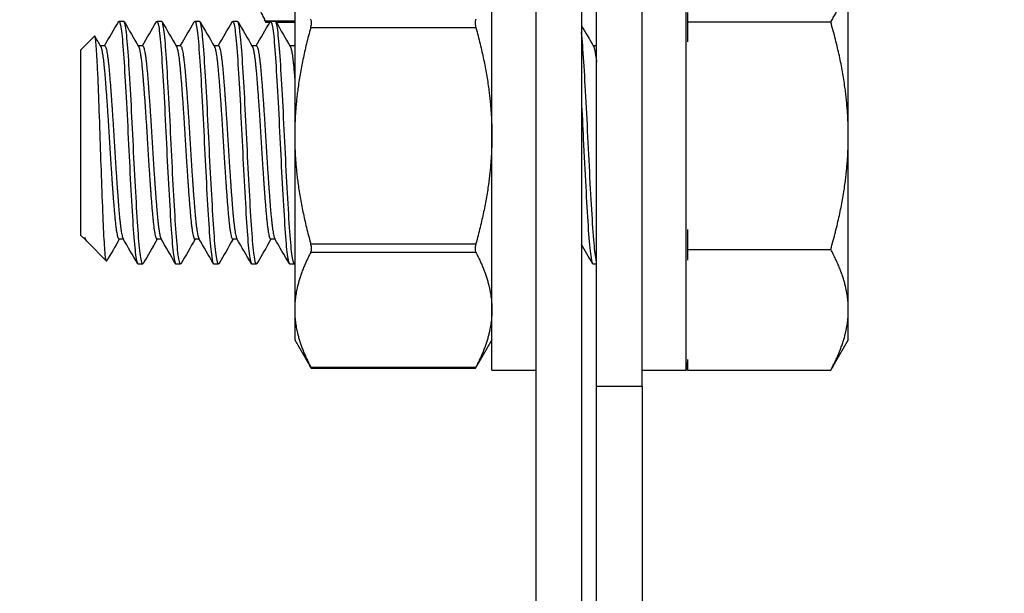
# Model space of a CAD drawing. Units: millimetres. Extents: x 27466 to 31666, y 3319 to 6289.
# Drawn here: x 29037 to 29069, y 5883 to 5902 of the extents above; entities that cross this region are included whole.
import ezdxf

# ---------------------------------------------------------------- set-up
doc = ezdxf.new("R2010")
doc.units = ezdxf.units.MM
doc.header["$LTSCALE"] = 0.75
doc.layers.add('Visible', color=7, linetype='Continuous', lineweight=50)
doc.styles.add('SPDS', font='CS_Gost2304.shx')
doc.dimstyles.new('1-20', dxfattribs={"dimscale": 100, "dimtxt": 2.5, "dimasz": 2.5, "dimexe": 1.25, "dimexo": 0.625, "dimtad": 1, "dimdec": 0, "dimlfac": 0.2, "dimrnd": 0.001, "dimdsep": 46, "dimtxsty": 'SPDS', "dimblk": 'OBLIQUE', "dimcen": 2.5, "dimdle": 2, "dimclrd": 256, "dimclre": 256, "dimadec": 0, "dimazin": 2, "dimtfac": 1, "dimtdec": 0, "dimtmove": 1, "dimatfit": 3, "dimldrblk": 'DOT', "dimfxl": 1.25, "dimtolj": 1, "dimtzin": 0, "dimlwd": -1, "dimlwe": -1, "dimarcsym": 0})

# ---------------------------------------------------------------- blocks, each defined once
blk = doc.blocks.new('_Oblique')
at = {"color": 0, "linetype": 'ByBlock', "lineweight": -2}
blk.add_line((-0.5, -0.5), (0.5, 0.5), dxfattribs=at)
blk = doc.blocks.new('*D20')
at = {"ltscale": 13.333333, "transparency": 16777216}
for p, q in [((27800.977, 5934.355), (27800.977, 5525.036)), ((30280.977, 5934.355), (30280.977, 5525.036)), ((27780.977, 5537.536), (30300.977, 5537.536))]:
    blk.add_line(p, q, dxfattribs=at)
at = {"layer": 'Defpoints', "color": 0, "ltscale": 13.333333, "transparency": 16777216}
for p in [(27800.977, 5940.605), (30280.977, 5940.605), (30280.977, 5537.536)]:
    blk.add_point(p, dxfattribs=at)
at = {"ltscale": 13.333333, "transparency": 16777216, "xscale": 25, "yscale": 25, "zscale": 25, "rotation": 180}
blk.add_blockref('_Oblique', (27800.977, 5537.536), dxfattribs=at)
at = {"ltscale": 13.333333, "transparency": 16777216, "xscale": 25, "yscale": 25, "zscale": 25}
blk.add_blockref('_Oblique', (30280.977, 5537.536), dxfattribs=at)
at = {"color": 0, "lineweight": 15, "ltscale": 13.333333, "transparency": 16777216, "insert": (29040.977, 5557.255), "char_height": 25, "attachment_point": 5, "style": 'SPDS'}
blk.add_mtext('\\A1;2480', dxfattribs=at)
blk = doc.blocks.new('_Dot')
at = {"color": 0, "linetype": 'ByBlock', "lineweight": -2}
blk.add_line((-0.5, 0), (-1, 0), dxfattribs=at)
at = {"color": 0, "linetype": 'ByBlock', "const_width": 0.5}
blk.add_lwpolyline([(-0.25, 0, 1), (0.25, 0, 1)], format="xyb", close=True, dxfattribs=at)

msp = doc.modelspace()

# ---------------------------------------------------------------- linework, layer by layer
at = {"layer": 'Visible', "color": 159, "lineweight": 25, "true_color": 0x22346e, "extrusion": (-1, -2e-16, 2.967e-13)}
for p, q in [((29053.597, 5935.966), (29053.597, 5831.882)), ((29055.097, 5935.966), (29055.097, 5831.882)), ((29055.597, 5890.192), (29055.597, 5908.242)), ((29057.097, 5890.192), (29057.097, 5908.241)), ((29052.147, 5890.72), (29052.147, 5905.72)), ((29058.547, 5890.72), (29058.547, 5905.72)), ((29045.647, 5903.959), (29045.647, 5898.446)), ((29063.897, 5898.446), (29063.897, 5903.959)), ((29039.854, 5902.22), (29040.01, 5902.22)), ((29041.104, 5902.22), (29041.26, 5902.22)), ((29042.354, 5902.22), (29042.51, 5902.22)), ((29043.604, 5902.22), (29043.76, 5902.22)), ((29044.675, 5902.233), (29045.647, 5902.233)), ((29044.854, 5902.22), (29045.01, 5902.22)), ((29058.597, 5902.506), (29058.597, 5902.197)), ((29044.825, 5902.183), (29044.699, 5902.183)), ((29045.647, 5902.183), (29045.039, 5902.183)), ((29051.62, 5902.009), (29046.175, 5902.009)), ((29058.597, 5902.197), (29063.317, 5902.197)), ((29058.597, 5902.197), (29058.597, 5901.54)), ((29038.597, 5901.282), (29039.044, 5901.729)), ((29038.597, 5895.157), (29038.597, 5901.282)), ((29039.385, 5901.408), (29039.239, 5901.408)), ((29040.635, 5901.408), (29040.489, 5901.408)), ((29041.885, 5901.408), (29041.739, 5901.408)), ((29043.135, 5901.408), (29042.989, 5901.408)), ((29044.385, 5901.408), (29044.239, 5901.408)), ((29045.635, 5901.408), (29045.489, 5901.408)), ((29055.597, 5901.408), (29055.489, 5901.408)), ((29045.647, 5898.446), (29045.647, 5892.707)), ((29063.897, 5892.707), (29063.897, 5898.446)), ((29038.597, 5895.157), (29038.723, 5895.032)), ((29038.723, 5895.032), (29038.723, 5895.091)), ((29058.597, 5895.353), (29058.597, 5894.696)), ((29038.75, 5895.032), (29038.723, 5895.032)), ((29038.764, 5895.007), (29038.74, 5895.049)), ((29038.811, 5894.943), (29039.44, 5894.314)), ((29040, 5895.032), (29039.854, 5895.032)), ((29041.25, 5895.032), (29041.104, 5895.032)), ((29042.5, 5895.032), (29042.354, 5895.032)), ((29043.75, 5895.032), (29043.604, 5895.032)), ((29045, 5895.032), (29044.854, 5895.032)), ((29046.175, 5894.884), (29051.62, 5894.884)), ((29051.62, 5894.597), (29046.175, 5894.597)), ((29058.597, 5894.696), (29063.317, 5894.696)), ((29058.597, 5894.696), (29058.597, 5894.348)), ((29040.479, 5894.22), (29040.635, 5894.22)), ((29041.729, 5894.22), (29041.885, 5894.22)), ((29042.979, 5894.22), (29043.135, 5894.22)), ((29044.229, 5894.22), (29044.385, 5894.22)), ((29045.479, 5894.22), (29045.635, 5894.22)), ((29055.479, 5894.22), (29055.597, 5894.22)), ((29045.647, 5892.707), (29045.647, 5891.72)), ((29063.897, 5891.72), (29063.897, 5892.707)), ((29045.647, 5891.72), (29046.145, 5890.858)), ((29052.147, 5891.72), (29051.65, 5890.858)), ((29063.897, 5891.72), (29063.4, 5890.858)), ((29058.597, 5891.067), (29058.597, 5890.719)), ((29046.175, 5890.818), (29051.62, 5890.818)), ((29051.596, 5890.769), (29046.199, 5890.769)), ((29052.147, 5890.72), (29053.597, 5890.72)), ((29057.097, 5890.72), (29058.547, 5890.72)), ((29058.597, 5890.719), (29063.317, 5890.719)), ((29055.597, 5844.358), (29055.597, 5890.192)), ((29055.597, 5890.192), (29057.097, 5890.192)), ((29057.097, 5890.192), (29057.097, 5844.358))]:
    msp.add_line(p, q, dxfattribs=at)
at = {"layer": 'Visible', "color": 159, "lineweight": 25, "true_color": 0x22346e, "extrusion": (0, -2e-16, -1)}
msp.add_arc((-29049.542, 5892.37), 9.155, 188.4764, 190.3833, dxfattribs=at)
at = {"layer": 'Visible', "color": 159, "lineweight": 25, "true_color": 0x22346e}
for points, weights in [([(29044.147, 5904.122), (29044.147, 5903.239), (29044.675, 5902.233)], [1.99926008129, 1.99926008129, 1.86799529762]), ([(29063.317, 5902.197), (29063.897, 5903.141), (29063.897, 5903.959)], [1.70731703596, 1.83937846828, 1.83937846828]), ([(29044.675, 5902.221), (29044.659, 5902.247), (29044.645, 5902.273)], [1.86799529762, 1.87153392787, 1.87497716387]), ([(29046.175, 5902.009), (29045.647, 5900.111), (29045.647, 5898.446)], [1.86799529762, 1.99926008129, 1.99926008129]), ([(29051.62, 5902.009), (29052.147, 5900.111), (29052.147, 5898.446)], [1.86799529762, 1.99926008129, 1.99926008129]), ([(29063.897, 5898.446), (29063.897, 5900.187), (29063.317, 5902.197)], [1.83937846828, 1.83937846828, 1.70731703596]), ([(29039.25, 5901.389), (29039.316, 5901.276), (29039.379, 5900.551)], [0.977221486722, 0.937822845785, 1]), ([(29039.385, 5901.408), (29039.46, 5901.408), (29039.535, 5900.551)], [0.993394518951, 0.927339546026, 1]), ([(29040.635, 5901.408), (29040.71, 5901.408), (29040.785, 5900.551)], [0.993394518951, 0.927339546026, 1]), ([(29041.75, 5901.389), (29041.816, 5901.276), (29041.879, 5900.551)], [0.977221486722, 0.937822845785, 1]), ([(29041.885, 5901.408), (29041.96, 5901.408), (29042.035, 5900.551)], [0.993394518951, 0.927339546026, 1]), ([(29043, 5901.389), (29043.066, 5901.276), (29043.129, 5900.551)], [0.977221486722, 0.937822845785, 1]), ([(29043.135, 5901.408), (29043.21, 5901.408), (29043.285, 5900.551)], [0.993394518951, 0.927339546026, 1]), ([(29044.25, 5901.389), (29044.316, 5901.276), (29044.379, 5900.551)], [0.977221486722, 0.937822845785, 1]), ([(29044.385, 5901.408), (29044.46, 5901.408), (29044.535, 5900.551)], [0.993394518951, 0.927339546026, 1]), ([(29045.5, 5901.389), (29045.566, 5901.276), (29045.629, 5900.551)], [0.977221486722, 0.937822845785, 1]), ([(29045.635, 5901.408), (29045.641, 5901.408), (29045.647, 5901.402)], [0.993394518951, 0.987830320597, 0.983250402858]), ([(29055.5, 5901.389), (29055.548, 5901.306), (29055.597, 5900.87)], [0.977221486722, 0.947831889183, 0.974963967027]), ([(29039.379, 5900.551), (29039.457, 5899.651), (29039.535, 5898.331)], [1, 0.923879532511, 1]), ([(29039.535, 5900.551), (29039.613, 5899.651), (29039.691, 5898.331)], [1, 0.923879532511, 1]), ([(29040.785, 5900.551), (29040.863, 5899.651), (29040.941, 5898.331)], [1, 0.923879532511, 1]), ([(29041.879, 5900.551), (29041.957, 5899.651), (29042.035, 5898.331)], [1, 0.923879532511, 1]), ([(29042.035, 5900.551), (29042.113, 5899.651), (29042.191, 5898.331)], [1, 0.923879532511, 1]), ([(29043.129, 5900.551), (29043.207, 5899.651), (29043.285, 5898.331)], [1, 0.923879532511, 1]), ([(29043.285, 5900.551), (29043.363, 5899.651), (29043.441, 5898.331)], [1, 0.923879532511, 1]), ([(29044.379, 5900.551), (29044.457, 5899.651), (29044.535, 5898.331)], [1, 0.923879532511, 1]), ([(29044.535, 5900.551), (29044.613, 5899.651), (29044.691, 5898.331)], [1, 0.923879532511, 1]), ([(29045.629, 5900.551), (29045.638, 5900.446), (29045.647, 5900.329)], [1, 0.990419369664, 0.983250402858]), ([(29039.535, 5898.331), (29039.613, 5897.011), (29039.691, 5896.045)], [1, 0.923879532511, 1]), ([(29039.691, 5898.331), (29039.769, 5897.011), (29039.847, 5896.045)], [1, 0.923879532511, 1]), ([(29040.785, 5898.331), (29040.863, 5897.011), (29040.941, 5896.045)], [1, 0.923879532511, 1]), ([(29040.941, 5898.331), (29041.019, 5897.011), (29041.097, 5896.045)], [1, 0.923879532511, 1]), ([(29042.035, 5898.331), (29042.113, 5897.011), (29042.191, 5896.045)], [1, 0.923879532511, 1]), ([(29042.191, 5898.331), (29042.269, 5897.011), (29042.347, 5896.045)], [1, 0.923879532511, 1]), ([(29043.285, 5898.331), (29043.363, 5897.011), (29043.441, 5896.045)], [1, 0.923879532511, 1]), ([(29043.441, 5898.331), (29043.519, 5897.011), (29043.597, 5896.045)], [1, 0.923879532511, 1]), ([(29044.535, 5898.331), (29044.613, 5897.011), (29044.691, 5896.045)], [1, 0.923879532511, 1]), ([(29044.691, 5898.331), (29044.769, 5897.011), (29044.847, 5896.045)], [1, 0.923879532511, 1]), ([(29045.647, 5898.446), (29045.647, 5896.782), (29046.175, 5894.884)], [1.99926008129, 1.99926008129, 1.86799529762]), ([(29052.147, 5898.446), (29052.147, 5896.782), (29051.62, 5894.884)], [1.99926008129, 1.99926008129, 1.86799529762]), ([(29063.317, 5894.696), (29063.897, 5896.706), (29063.897, 5898.446)], [1.70731703596, 1.83937846828, 1.83937846828]), ([(29039.691, 5896.045), (29039.769, 5895.08), (29039.847, 5895.033)], [1, 0.923879532511, 1]), ([(29039.847, 5896.045), (29039.918, 5895.174), (29039.99, 5895.049)], [1, 0.930785471697, 0.987441187922]), ([(29040.941, 5896.045), (29041.019, 5895.08), (29041.097, 5895.033)], [1, 0.923879532511, 1]), ([(29041.097, 5896.045), (29041.168, 5895.174), (29041.24, 5895.049)], [1, 0.930785471697, 0.987441187922]), ([(29042.191, 5896.045), (29042.269, 5895.08), (29042.347, 5895.033)], [1, 0.923879532511, 1]), ([(29042.347, 5896.045), (29042.418, 5895.174), (29042.49, 5895.049)], [1, 0.930785471697, 0.987441187922]), ([(29043.441, 5896.045), (29043.519, 5895.08), (29043.597, 5895.033)], [1, 0.923879532511, 1]), ([(29043.597, 5896.045), (29043.668, 5895.174), (29043.74, 5895.049)], [1, 0.930785471697, 0.987441187922]), ([(29044.691, 5896.045), (29044.769, 5895.08), (29044.847, 5895.033)], [1, 0.923879532511, 1]), ([(29044.847, 5896.045), (29044.918, 5895.174), (29044.99, 5895.049)], [1, 0.930785471697, 0.987441187922]), ([(29038.723, 5895.091), (29038.732, 5895.064), (29038.74, 5895.049)], [0.975309662973, 0.980404634894, 0.987441187922]), ([(29039.847, 5895.033), (29039.851, 5895.032), (29039.854, 5895.032)], [1, 0.996539986486, 0.993394518951]), ([(29041.097, 5895.033), (29041.101, 5895.032), (29041.104, 5895.032)], [1, 0.996539986486, 0.993394518951]), ([(29042.347, 5895.033), (29042.351, 5895.032), (29042.354, 5895.032)], [1, 0.996539986485, 0.99339451895]), ([(29043.597, 5895.033), (29043.601, 5895.032), (29043.604, 5895.032)], [1, 0.996539986486, 0.993394518951]), ([(29044.847, 5895.033), (29044.851, 5895.032), (29044.854, 5895.032)], [1, 0.996539986481, 0.993394518943]), ([(29046.175, 5894.597), (29045.647, 5893.59), (29045.647, 5892.707)], [1.86799529762, 1.99926008129, 1.99926008129]), ([(29051.62, 5894.597), (29052.147, 5893.59), (29052.147, 5892.707)], [1.86799529762, 1.99926008129, 1.99926008129]), ([(29063.897, 5892.707), (29063.897, 5893.63), (29063.317, 5894.696)], [1.83937846828, 1.83937846828, 1.70731703596]), ([(29045.647, 5892.707), (29045.647, 5891.825), (29046.175, 5890.818)], [1.99926008129, 1.99926008129, 1.86799529762]), ([(29052.147, 5892.707), (29052.147, 5891.825), (29051.62, 5890.818)], [1.99926008129, 1.99926008129, 1.86799529762]), ([(29063.317, 5890.719), (29063.897, 5891.784), (29063.897, 5892.707)], [1.70731703596, 1.83937846828, 1.83937846828]), ([(29046.175, 5890.807), (29046.159, 5890.832), (29046.145, 5890.858)], [1.86799529762, 1.87153392787, 1.87497716387]), ([(29051.62, 5890.807), (29051.635, 5890.832), (29051.65, 5890.858)], [1.86799529762, 1.87153392787, 1.87497716387]), ([(29063.4, 5890.858), (29063.36, 5890.789), (29063.317, 5890.719)], [1.72503450453, 1.71649467101, 1.70731703596])]:
    msp.add_rational_spline(points, weights, degree=2, dxfattribs=at)
for points, knots in [([(29039.838, 5902.206), (29039.841, 5902.211), (29039.845, 5902.215), (29039.872, 5902.234), (29039.898, 5902.151), (29039.952, 5901.788), (29039.979, 5901.505), (29040.028, 5900.787), (29040.054, 5900.366), (29040.108, 5899.413), (29040.135, 5898.888), (29040.184, 5897.839), (29040.21, 5897.326), (29040.264, 5896.34), (29040.291, 5895.88), (29040.34, 5895.113), (29040.366, 5894.808), (29040.42, 5894.366), (29040.447, 5894.24), (29040.475, 5894.22), (29040.477, 5894.22), (29040.479, 5894.22)], [-37.816219, -37.816219, -37.816219, -37.816219, -37.795682, -37.795682, -37.640244, -37.640244, -37.478707, -37.478707, -37.323194, -37.323194, -37.161537, -37.161537, -37.005948, -37.005948, -36.844173, -36.844173, -36.688505, -36.688505, -36.526614, -36.526614, -36.512701, -36.512701, -36.512701, -36.512701]), ([(29040.652, 5894.234), (29040.631, 5894.199), (29040.612, 5894.228), (29040.565, 5894.442), (29040.538, 5894.66), (29040.486, 5895.264), (29040.462, 5895.641), (29040.41, 5896.519), (29040.383, 5897.014), (29040.331, 5898.038), (29040.307, 5898.556), (29040.255, 5899.573), (29040.228, 5900.061), (29040.176, 5900.916), (29040.153, 5901.278), (29040.101, 5901.85), (29040.074, 5902.05), (29040.035, 5902.196), (29040.022, 5902.22), (29040.01, 5902.22)], [-2.255254, -2.255254, -2.255254, -2.255254, -2.129655, -2.129655, -1.972055, -1.972055, -1.817643, -1.817643, -1.659915, -1.659915, -1.505611, -1.505611, -1.347755, -1.347755, -1.193546, -1.193546, -1.035562, -1.035562, -0.959832, -0.959832, -0.959832, -0.959832]), ([(29041.088, 5902.206), (29041.091, 5902.211), (29041.094, 5902.215), (29041.121, 5902.236), (29041.147, 5902.155), (29041.201, 5901.797), (29041.228, 5901.516), (29041.277, 5900.802), (29041.303, 5900.383), (29041.357, 5899.432), (29041.384, 5898.907), (29041.433, 5897.858), (29041.459, 5897.345), (29041.513, 5896.358), (29041.54, 5895.896), (29041.59, 5895.126), (29041.615, 5894.819), (29041.669, 5894.372), (29041.696, 5894.244), (29041.724, 5894.221), (29041.726, 5894.22), (29041.729, 5894.22)], [-35.275497, -35.275497, -35.275497, -35.275497, -35.256839, -35.256839, -35.101432, -35.101432, -34.939875, -34.939875, -34.784564, -34.784564, -34.623108, -34.623108, -34.467892, -34.467892, -34.306536, -34.306536, -34.151416, -34.151416, -33.990161, -33.990161, -33.974133, -33.974133, -33.974133, -33.974133]), ([(29041.902, 5894.234), (29041.877, 5894.191), (29041.853, 5894.244), (29041.802, 5894.539), (29041.775, 5894.786), (29041.723, 5895.442), (29041.699, 5895.844), (29041.647, 5896.757), (29041.62, 5897.259), (29041.569, 5898.293), (29041.545, 5898.814), (29041.492, 5899.815), (29041.465, 5900.285), (29041.414, 5901.102), (29041.39, 5901.442), (29041.338, 5901.956), (29041.311, 5902.123), (29041.276, 5902.209), (29041.268, 5902.22), (29041.26, 5902.22)], [-4.777961, -4.777961, -4.777961, -4.777961, -4.626536, -4.626536, -4.469885, -4.469885, -4.314237, -4.314237, -4.157477, -4.157477, -4.002014, -4.002014, -3.845143, -3.845143, -3.689858, -3.689858, -3.532872, -3.532872, -3.482442, -3.482442, -3.482442, -3.482442]), ([(29042.338, 5902.206), (29042.341, 5902.21), (29042.343, 5902.213), (29042.37, 5902.238), (29042.396, 5902.162), (29042.449, 5901.812), (29042.476, 5901.534), (29042.526, 5900.827), (29042.552, 5900.41), (29042.605, 5899.464), (29042.632, 5898.94), (29042.682, 5897.893), (29042.708, 5897.38), (29042.761, 5896.39), (29042.788, 5895.926), (29042.838, 5895.15), (29042.863, 5894.84), (29042.917, 5894.384), (29042.944, 5894.251), (29042.973, 5894.221), (29042.976, 5894.22), (29042.979, 5894.22)], [-32.742255, -32.742255, -32.742255, -32.742255, -32.726622, -32.726622, -32.571977, -32.571977, -32.411227, -32.411227, -32.256677, -32.256677, -32.096029, -32.096029, -31.941572, -31.941572, -31.781025, -31.781025, -31.626662, -31.626662, -31.466218, -31.466218, -31.446278, -31.446278, -31.446278, -31.446278]), ([(29043.152, 5894.234), (29043.149, 5894.23), (29043.147, 5894.226), (29043.119, 5894.2), (29043.094, 5894.279), (29043.041, 5894.633), (29043.014, 5894.902), (29042.963, 5895.601), (29042.939, 5896.024), (29042.886, 5896.966), (29042.859, 5897.474), (29042.808, 5898.514), (29042.784, 5899.037), (29042.731, 5900.022), (29042.704, 5900.475), (29042.653, 5901.257), (29042.629, 5901.577), (29042.576, 5902.038), (29042.549, 5902.174), (29042.519, 5902.216), (29042.515, 5902.22), (29042.51, 5902.22)], [-7.302101, -7.302101, -7.302101, -7.302101, -7.286384, -7.286384, -7.128887, -7.128887, -6.972915, -6.972915, -6.81563, -6.81563, -6.659593, -6.659593, -6.50252, -6.50252, -6.346412, -6.346412, -6.189551, -6.189551, -6.033366, -6.033366, -6.005673, -6.005673, -6.005673, -6.005673]), ([(29043.588, 5902.206), (29043.59, 5902.209), (29043.591, 5902.211), (29043.617, 5902.243), (29043.643, 5902.173), (29043.696, 5901.837), (29043.723, 5901.566), (29043.773, 5900.871), (29043.799, 5900.459), (29043.852, 5899.521), (29043.879, 5899), (29043.929, 5897.955), (29043.954, 5897.441), (29044.008, 5896.448), (29044.035, 5895.981), (29044.085, 5895.194), (29044.11, 5894.877), (29044.163, 5894.407), (29044.191, 5894.265), (29044.22, 5894.223), (29044.225, 5894.22), (29044.229, 5894.22)], [-30.21919, -30.21919, -30.21919, -30.21919, -30.208937, -30.208937, -30.055032, -30.055032, -29.895102, -29.895102, -29.741287, -29.741287, -29.581461, -29.581461, -29.427733, -29.427733, -29.268011, -29.268011, -29.114371, -29.114371, -28.954754, -28.954754, -28.927829, -28.927829, -28.927829, -28.927829]), ([(29044.402, 5894.234), (29044.397, 5894.226), (29044.392, 5894.221), (29044.362, 5894.214), (29044.336, 5894.314), (29044.283, 5894.706), (29044.256, 5894.991), (29044.206, 5895.72), (29044.181, 5896.159), (29044.127, 5897.12), (29044.101, 5897.631), (29044.051, 5898.675), (29044.025, 5899.2), (29043.972, 5900.172), (29043.946, 5900.611), (29043.895, 5901.366), (29043.87, 5901.671), (29043.817, 5902.091), (29043.79, 5902.205), (29043.763, 5902.219), (29043.762, 5902.22), (29043.76, 5902.22)], [-9.829945, -9.829945, -9.829945, -9.829945, -9.799985, -9.799985, -9.640864, -9.640864, -9.485182, -9.485182, -9.326254, -9.326254, -9.170557, -9.170557, -9.011825, -9.011825, -8.856107, -8.856107, -8.697575, -8.697575, -8.541831, -8.541831, -8.531303, -8.531303, -8.531303, -8.531303]), ([(29044.675, 5902.221), (29044.678, 5902.216), (29044.681, 5902.211), (29044.694, 5902.19), (29044.699, 5902.182), (29044.699, 5902.185), (29044.694, 5902.196), (29044.681, 5902.221), (29044.678, 5902.226), (29044.675, 5902.233)], [-0.17354805, -0.17354805, -0.17354805, -0.17354805, -0.16997691, -0.16997691, -0.15694285, -0.15694285, -0.14390879, -0.14390879, -0.14033765, -0.14033765, -0.14033765, -0.14033765]), ([(29044.838, 5902.206), (29044.838, 5902.206), (29044.838, 5902.206), (29044.863, 5902.248), (29044.888, 5902.19), (29044.941, 5901.878), (29044.969, 5901.62), (29045.019, 5900.945), (29045.044, 5900.542), (29045.097, 5899.618), (29045.124, 5899.102), (29045.174, 5898.061), (29045.199, 5897.547), (29045.252, 5896.547), (29045.279, 5896.074), (29045.33, 5895.27), (29045.354, 5894.942), (29045.408, 5894.447), (29045.435, 5894.29), (29045.467, 5894.226), (29045.473, 5894.22), (29045.479, 5894.22)], [-27.704645, -27.704645, -27.704645, -27.704645, -27.703614, -27.703614, -27.550377, -27.550377, -27.391294, -27.391294, -27.23813, -27.23813, -27.079156, -27.079156, -26.926061, -26.926061, -26.767197, -26.767197, -26.614167, -26.614167, -26.455415, -26.455415, -26.416749, -26.416749, -26.416749, -26.416749]), ([(29045.647, 5894.227), (29045.642, 5894.221), (29045.638, 5894.219), (29045.608, 5894.226), (29045.581, 5894.338), (29045.528, 5894.755), (29045.502, 5895.05), (29045.452, 5895.798), (29045.425, 5896.248), (29045.372, 5897.221), (29045.346, 5897.733), (29045.296, 5898.78), (29045.27, 5899.305), (29045.216, 5900.267), (29045.19, 5900.698), (29045.14, 5901.435), (29045.114, 5901.73), (29045.061, 5902.121), (29045.035, 5902.22), (29045.01, 5902.22)], [-12.35495, -12.35495, -12.35495, -12.35495, -12.325058, -12.325058, -12.164525, -12.164525, -12.008765, -12.008765, -11.848395, -11.848395, -11.692662, -11.692662, -11.53246, -11.53246, -11.376749, -11.376749, -11.216717, -11.216717, -11.061872, -11.061872, -11.061872, -11.061872]), ([(29046.175, 5902.009), (29046.178, 5902.022), (29046.181, 5902.034), (29046.194, 5902.09), (29046.199, 5902.133), (29046.199, 5902.207), (29046.194, 5902.241), (29046.181, 5902.273), (29046.178, 5902.279), (29046.175, 5902.285)], [-0.17354805, -0.17354805, -0.17354805, -0.17354805, -0.16997691, -0.16997691, -0.15694285, -0.15694285, -0.14390879, -0.14390879, -0.14033765, -0.14033765, -0.14033765, -0.14033765]), ([(29051.62, 5902.285), (29051.616, 5902.279), (29051.613, 5902.273), (29051.601, 5902.241), (29051.596, 5902.207), (29051.596, 5902.133), (29051.601, 5902.09), (29051.613, 5902.034), (29051.616, 5902.022), (29051.62, 5902.009)], [-0.07100195, -0.07100195, -0.07100195, -0.07100195, -0.06743081, -0.06743081, -0.05439675, -0.05439675, -0.04136269, -0.04136269, -0.03779155, -0.03779155, -0.03779155, -0.03779155]), ([(29039.451, 5894.319), (29039.435, 5894.292), (29039.42, 5894.35), (29039.386, 5894.693), (29039.369, 5894.943), (29039.338, 5895.572), (29039.322, 5895.964), (29039.288, 5896.881), (29039.271, 5897.349), (29039.24, 5898.271), (29039.224, 5898.764), (29039.19, 5899.712), (29039.173, 5900.123), (29039.149, 5900.653), (29039.141, 5900.814), (29039.118, 5901.232), (29039.102, 5901.44), (29039.071, 5901.7), (29039.056, 5901.741), (29039.044, 5901.729)], [-1.8883032, -1.8883032, -1.8883032, -1.8883032, -1.7403761, -1.7403761, -1.6064983, -1.6064983, -1.4809612, -1.4809612, -1.3695512, -1.3695512, -1.2664339, -1.2664339, -1.1756704, -1.1756704, -1.131112, -1.131112, -1.0457728, -1.0457728, -0.9612254, -0.9612254, -0.9612254, -0.9612254]), ([(29055.597, 5894.296), (29055.574, 5894.388), (29055.55, 5894.561), (29055.499, 5895.079), (29055.475, 5895.434), (29055.424, 5896.273), (29055.397, 5896.749), (29055.344, 5897.76), (29055.32, 5898.285), (29055.269, 5899.316), (29055.242, 5899.811), (29055.19, 5900.707), (29055.165, 5901.1), (29055.126, 5901.584), (29055.112, 5901.73), (29055.097, 5901.848)], [-32.593953, -32.593953, -32.593953, -32.593953, -32.452163, -32.452163, -32.295934, -32.295934, -32.139564, -32.139564, -31.98313, -31.98313, -31.826848, -31.826848, -31.670206, -31.670206, -31.585185, -31.585185, -31.585185, -31.585185]), ([(29055.097, 5899.595), (29055.119, 5899.193), (29055.14, 5898.77), (29055.186, 5897.807), (29055.213, 5897.274), (29055.267, 5896.295), (29055.292, 5895.856), (29055.342, 5895.091), (29055.369, 5894.779), (29055.423, 5894.354), (29055.449, 5894.238), (29055.475, 5894.22), (29055.477, 5894.22), (29055.479, 5894.22)], [-7.0974338, -7.0974338, -7.0974338, -7.0974338, -6.9681309, -6.9681309, -6.8067951, -6.8067951, -6.6515979, -6.6515979, -6.4901614, -6.4901614, -6.3348686, -6.3348686, -6.3219557, -6.3219557, -6.3219557, -6.3219557]), ([(29046.175, 5894.597), (29046.178, 5894.603), (29046.181, 5894.61), (29046.194, 5894.645), (29046.199, 5894.681), (29046.199, 5894.758), (29046.194, 5894.803), (29046.181, 5894.859), (29046.178, 5894.871), (29046.175, 5894.884)], [-0.17354805, -0.17354805, -0.17354805, -0.17354805, -0.16997691, -0.16997691, -0.15694285, -0.15694285, -0.14390879, -0.14390879, -0.14033765, -0.14033765, -0.14033765, -0.14033765]), ([(29051.62, 5894.884), (29051.616, 5894.871), (29051.613, 5894.859), (29051.601, 5894.803), (29051.596, 5894.758), (29051.596, 5894.681), (29051.601, 5894.645), (29051.613, 5894.61), (29051.616, 5894.603), (29051.62, 5894.597)], [-0.07100195, -0.07100195, -0.07100195, -0.07100195, -0.06743081, -0.06743081, -0.05439675, -0.05439675, -0.04136269, -0.04136269, -0.03779155, -0.03779155, -0.03779155, -0.03779155]), ([(29046.175, 5890.807), (29046.178, 5890.801), (29046.181, 5890.796), (29046.194, 5890.775), (29046.199, 5890.767), (29046.199, 5890.77), (29046.194, 5890.781), (29046.181, 5890.806), (29046.178, 5890.812), (29046.175, 5890.818)], [-0.17354805, -0.17354805, -0.17354805, -0.17354805, -0.16997691, -0.16997691, -0.15694285, -0.15694285, -0.14390879, -0.14390879, -0.14033765, -0.14033765, -0.14033765, -0.14033765]), ([(29051.62, 5890.818), (29051.616, 5890.812), (29051.613, 5890.806), (29051.601, 5890.781), (29051.596, 5890.77), (29051.596, 5890.767), (29051.601, 5890.775), (29051.613, 5890.796), (29051.616, 5890.801), (29051.62, 5890.807)], [-0.07100195, -0.07100195, -0.07100195, -0.07100195, -0.06743081, -0.06743081, -0.05439675, -0.05439675, -0.04136269, -0.04136269, -0.03779155, -0.03779155, -0.03779155, -0.03779155])]:
    msp.add_open_spline(points, degree=3, knots=knots, dxfattribs=at)
for points in [[(29039.375, 5901.408), (29039.53, 5901.674), (29039.684, 5901.94), (29039.838, 5902.206)], [(29040.027, 5902.205), (29040.184, 5901.933), (29040.342, 5901.661), (29040.5, 5901.389)], [(29040.625, 5901.408), (29040.78, 5901.674), (29040.934, 5901.94), (29041.088, 5902.206)], [(29041.277, 5902.205), (29041.434, 5901.933), (29041.592, 5901.661), (29041.75, 5901.389)], [(29041.875, 5901.408), (29042.03, 5901.674), (29042.184, 5901.94), (29042.338, 5902.206)], [(29042.527, 5902.205), (29042.684, 5901.933), (29042.842, 5901.661), (29043, 5901.389)], [(29043.125, 5901.408), (29043.28, 5901.674), (29043.434, 5901.94), (29043.588, 5902.206)], [(29043.777, 5902.205), (29043.934, 5901.933), (29044.092, 5901.661), (29044.25, 5901.389)], [(29044.375, 5901.408), (29044.53, 5901.674), (29044.684, 5901.94), (29044.838, 5902.206)], [(29045.027, 5902.205), (29045.184, 5901.933), (29045.342, 5901.661), (29045.5, 5901.389)], [(29055.097, 5902.083), (29055.231, 5901.852), (29055.365, 5901.621), (29055.5, 5901.389)], [(29039.056, 5901.724), (29039.12, 5901.612), (29039.185, 5901.501), (29039.25, 5901.389)], [(29045.625, 5901.408), (29045.633, 5901.42), (29045.64, 5901.433), (29045.647, 5901.445)], [(29038.811, 5894.943), (29038.785, 5894.97), (29038.756, 5895.016), (29038.723, 5895.091)], [(29039.864, 5895.032), (29039.726, 5894.794), (29039.588, 5894.556), (29039.451, 5894.319)], [(29040.463, 5894.233), (29040.306, 5894.505), (29040.148, 5894.777), (29039.99, 5895.049)], [(29041.114, 5895.032), (29040.96, 5894.766), (29040.806, 5894.5), (29040.652, 5894.234)], [(29041.713, 5894.233), (29041.556, 5894.505), (29041.398, 5894.777), (29041.24, 5895.049)], [(29042.364, 5895.032), (29042.21, 5894.766), (29042.056, 5894.5), (29041.902, 5894.234)], [(29042.963, 5894.233), (29042.806, 5894.505), (29042.648, 5894.777), (29042.49, 5895.049)], [(29043.614, 5895.032), (29043.46, 5894.766), (29043.306, 5894.5), (29043.152, 5894.234)], [(29044.213, 5894.233), (29044.056, 5894.505), (29043.898, 5894.777), (29043.74, 5895.049)], [(29044.864, 5895.032), (29044.71, 5894.766), (29044.556, 5894.5), (29044.402, 5894.234)], [(29045.463, 5894.233), (29045.306, 5894.505), (29045.148, 5894.777), (29044.99, 5895.049)], [(29055.463, 5894.233), (29055.341, 5894.444), (29055.219, 5894.654), (29055.097, 5894.864)]]:
    msp.add_open_spline(points, degree=3, dxfattribs=at)
msp.add_rational_spline([(29040.5, 5901.389), (29040.566, 5901.276), (29040.629, 5900.551), (29040.707, 5899.651), (29040.785, 5898.331)], [0.977221486722, 0.937822845785, 1, 0.923879532511, 1], degree=2, knots=[0.11238315, 0.11238315, 0.11238315, 0.11805556, 0.11805556, 0.125, 0.125, 0.125], dxfattribs=at)

# ---------------------------------------------------------------- dimensions: what is measured, and where the dimension line sits
at = {"lineweight": 15, "ltscale": 13.333333}
dim = msp.add_linear_dim(base=(30280.977, 5537.536), p1=(27800.977, 5940.605), p2=(30280.977, 5940.605), dimstyle='1-20', override={"dimscale": 10, "dimlfac": 1, "dimarcsym": 1}, dxfattribs=at)
dim.commit()
dim.dimension.update_dxf_attribs({"geometry": '*D20', "text_midpoint": (29040.977, 5557.255)})

doc.saveas('drawing.dxf')
